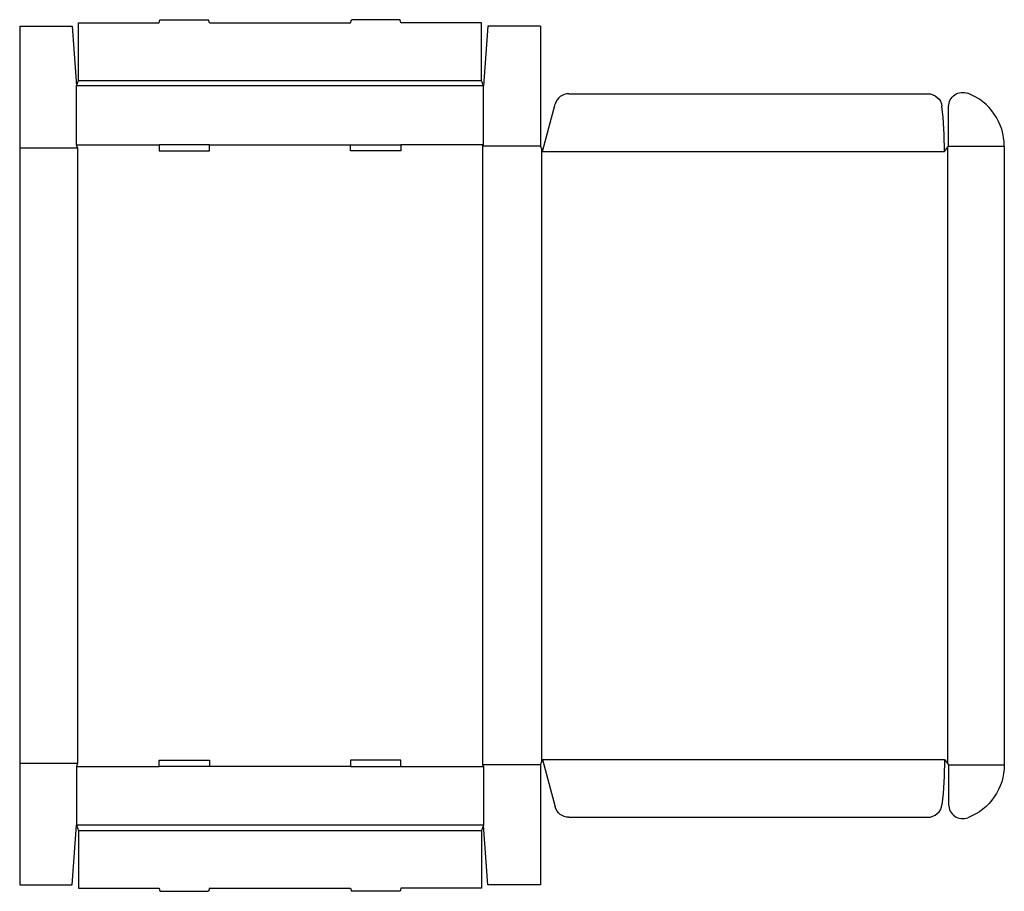
# Model space of a CAD drawing. Extents: x 0 to 58.6, y -0.4 to 51.5.
import ezdxf

# ---------------------------------------------------------------- set-up
doc = ezdxf.new("R2010")
doc.units = 0
doc.header["$MEASUREMENT"] = 0
doc.layers.add('CREASE', color=7, linetype='CONTINUOUS')
doc.layers.add('THRU-CUT', color=7, linetype='CONTINUOUS')

msp = doc.modelspace()

# ---------------------------------------------------------------- linework, layer by layer
at = {"layer": 'CREASE', "color": 3}
for p, q in [((27.625, 47.562), (3.375, 47.562)), ((3.5, 47.875), (27.5, 47.875)), ((3.375, 44.062), (8.3, 44.062)), ((11.3, 44.062), (19.7, 44.062)), ((27.625, 44.062), (22.7, 44.062)), ((27.562, 43.969), (27.562, 7.156)), ((31, 43.969), (27.562, 43.969)), ((55.312, 43.969), (58.625, 43.969)), ((0, 43.875), (3.438, 43.875)), ((3.438, 43.875), (3.438, 7.25)), ((31.062, 43.812), (31.062, 7.313)), ((31.125, 43.656), (55.062, 43.656)), ((55.25, 43.891), (55.25, 7.234)), ((0, 7.25), (3.438, 7.25)), ((3.375, 7.062), (8.3, 7.062)), ((19.7, 7.062), (11.3, 7.062)), ((22.7, 7.062), (27.625, 7.062)), ((31, 7.156), (27.562, 7.156)), ((31.125, 7.469), (55.062, 7.469)), ((55.312, 7.156), (58.625, 7.156)), ((27.625, 3.562), (3.375, 3.562)), ((3.5, 3.25), (27.5, 3.25))]:
    msp.add_line(p, q, dxfattribs=at)
at = {"layer": 'THRU-CUT', "color": 5}
for p, q in [((0, 51.125), (0, 0)), ((0, 51.125), (3.125, 51.125)), ((3.125, 51.125), (3.375, 47.562)), ((3.5, 47.875), (3.5, 51.312)), ((3.5, 51.312), (8.3, 51.312)), ((8.3, 51.312), (8.35, 51.5)), ((8.35, 51.5), (11.25, 51.5)), ((11.3, 51.312), (11.25, 51.5)), ((11.3, 51.312), (19.7, 51.312)), ((19.7, 51.312), (19.75, 51.5)), ((22.65, 51.5), (19.75, 51.5)), ((22.7, 51.312), (22.65, 51.5)), ((27.5, 51.312), (22.7, 51.312)), ((27.5, 47.875), (27.5, 51.312)), ((27.875, 51.125), (27.625, 47.562)), ((31, 51.125), (27.875, 51.125)), ((31, 51.125), (31, 43.969)), ((3.375, 47.562), (3.5, 47.875)), ((3.375, 44.062), (3.375, 47.562)), ((27.625, 47.562), (27.5, 47.875)), ((27.625, 44.062), (27.625, 47.562)), ((32.694, 47.094), (54.073, 47.094)), ((31.125, 43.656), (31.879, 46.468)), ((55.312, 43.969), (55.312, 46.332)), ((3.438, 43.875), (3.375, 44.062)), ((8.3, 44.062), (8.3, 43.688)), ((11.3, 44.062), (8.3, 44.062)), ((11.3, 43.688), (11.3, 44.062)), ((19.7, 44.062), (22.7, 44.062)), ((19.7, 43.688), (19.7, 44.062)), ((22.7, 44.062), (22.7, 43.688)), ((27.562, 43.969), (27.625, 44.062)), ((31, 43.969), (31.125, 43.656)), ((55.062, 43.656), (55.312, 43.969)), ((58.625, 43.969), (58.625, 7.156)), ((8.3, 43.688), (11.3, 43.688)), ((22.7, 43.688), (19.7, 43.688)), ((3.438, 7.25), (3.375, 7.062)), ((3.375, 7.062), (3.375, 3.562)), ((8.3, 7.438), (11.3, 7.438)), ((8.3, 7.062), (8.3, 7.438)), ((11.3, 7.062), (8.3, 7.062)), ((11.3, 7.438), (11.3, 7.062)), ((19.7, 7.438), (19.7, 7.062)), ((22.7, 7.438), (19.7, 7.438)), ((19.7, 7.062), (22.7, 7.062)), ((22.7, 7.062), (22.7, 7.438)), ((27.562, 7.156), (27.625, 7.062)), ((27.625, 7.062), (27.625, 3.562)), ((31, 7.156), (31.125, 7.469)), ((31, 7.156), (31, 0)), ((31.125, 7.469), (31.879, 4.657)), ((55.062, 7.469), (55.312, 7.156)), ((55.312, 7.156), (55.312, 4.793)), ((3.125, 0), (3.375, 3.562)), ((3.375, 3.562), (3.5, 3.25)), ((27.625, 3.562), (27.5, 3.25)), ((27.875, 0), (27.625, 3.562)), ((32.694, 4.031), (54.073, 4.031)), ((3.5, 3.25), (3.5, -0.187)), ((27.5, 3.25), (27.5, -0.187)), ((0, 0), (3.125, 0)), ((31, 0), (27.875, 0)), ((3.5, -0.187), (8.3, -0.187)), ((8.3, -0.187), (8.35, -0.375)), ((8.35, -0.375), (11.25, -0.375)), ((11.3, -0.187), (11.25, -0.375)), ((11.3, -0.187), (19.7, -0.187)), ((19.7, -0.187), (19.75, -0.375)), ((22.65, -0.375), (19.75, -0.375)), ((22.7, -0.187), (22.65, -0.375)), ((27.5, -0.187), (22.7, -0.187))]:
    msp.add_line(p, q, dxfattribs=at)
for centre, radius, start, end in [((32.694, 46.25), 0.844, 90, 165), ((55.25, 43.969), 3.375, 0, 69.02106), ((31.125, 43.656), 23.938, 0, 6.44872), ((54.073, 4.875), 0.844, 270, 353.55128), ((56.156, 4.793), 0.844, 180, 290.97894)]:
    msp.add_arc(centre, radius, start, end, dxfattribs=at)
at = {"layer": 'THRU-CUT', "color": 5, "extrusion": (0, 0, -1)}
for centre, radius, start, end in [((-54.073, 46.25), 0.844, 90, 173.55128), ((-56.156, 46.332), 0.844, 0, 110.97894), ((-31.125, 7.469), 23.938, 180, 186.44872), ((-55.25, 7.156), 3.375, 180, 249.02106), ((-32.694, 4.875), 0.844, 270, 345)]:
    msp.add_arc(centre, radius, start, end, dxfattribs=at)

doc.saveas('drawing.dxf')
